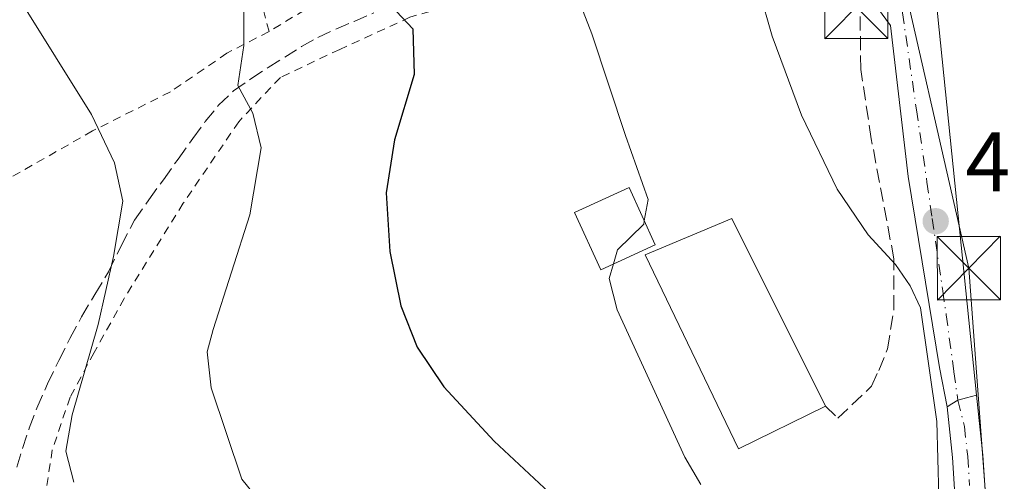
# Model space of a CAD drawing. Units: metres. Extents: x 583093 to 586514, y 4768265 to 4770621.
# Drawn here: x 585197 to 585314, y 4770152 to 4770207 of the extents above; entities that cross this region are included whole.
import ezdxf

# ---------------------------------------------------------------- set-up
doc = ezdxf.new("R2010")
doc.units = ezdxf.units.M
doc.header["$MEASUREMENT"] = 0
for name, pattern in [('DGN Style 2', [1.648017, 0.98881, -0.659207]), ('DGN Style 3', [2.307223, 1.648017, -0.659207]), ('DGN Style 4', [2.638475, 1.318413, -0.659207, 0.001648, -0.659207])]:
    doc.linetypes.add(name, pattern=pattern)
for name, color, linetype, lineweight in [('Alambrada', 7, 'DGN Style 2', 0), ('Corriente artificial lineal', 4, 'DGN Style 3', 13), ('Curva de nivel maestra', 30, 'Continuous', 30), ('Curva de nivel normal', 30, 'Continuous', 0), ('Edificación Cxs', 1, 'Continuous', 13), ('Edificación ligera Cxs', 1, 'Continuous', 0), ('Muro lineal', 1, 'DGN Style 3', 13), ('Pista pavimentada Cxs', 135, 'Continuous', 0), ('Pista pavimentada eje', 135, 'DGN Style 4', 0), ('Punto de cota en terreno', 7, 'Continuous', 0), ('Rótulo de punto de cota en terreno', 7, 'Continuous', 0), ('Senda', 7, 'DGN Style 3', 0), ('Tendido', 6, 'Continuous', 0), ('Torre de tendido puntual', 7, 'Continuous', 0), ('Vía urbana Cxs', 4, 'Continuous', 0), ('Vía urbana eje', 4, 'DGN Style 4', 0)]:
    doc.layers.add(name, color=color, linetype=linetype, lineweight=lineweight)
doc.styles.add('Style-Arial', font='txt')

# ---------------------------------------------------------------- blocks, each defined once
blk = doc.blocks.new('5PATER')
at = {"layer": 'Punto de cota en terreno', "linetype": 'Continuous', "lineweight": 0}
h = blk.add_hatch(color=51, dxfattribs=at)
edge = h.paths.add_edge_path()
edge.add_ellipse((0, 0), major_axis=(-0.11, -0.111), ratio=0.999422, start_angle=0, end_angle=360)
blk = doc.blocks.new('*U15')
at = {"layer": 'Vía urbana Cxs', "color": 4, "linetype": 'Continuous', "lineweight": 0}
blk.add_polyline3d([(585305.4583, 4770209.2089, 461.2672), (585307.8925, 4770185.1847, 462.2035), (585310.2501, 4770161.9901, 464.2418), (585309.093, 4770161.6917, 464.4998), (585308.0401, 4770161.4201, 464.74), (585307.3437, 4770160.9885, 464.9471), (585306.7699, 4770160.6329, 465.199), (585305.8816, 4770165.288, 465.1031), (585302.1774, 4770187.9363, 463.3328), (585300.0608, 4770205.8222, 462.2475), (585296.5701, 4770210.6301, 462.6345)], dxfattribs=at)
blk = doc.blocks.new('5TTEND')
at = {"layer": 'Corriente artificial lineal', "color": 7, "linetype": 'Continuous', "lineweight": 0}
for p, q in [((-0.375, 0.3754), (0.375, -0.3746)), ((0.372, 0.3784), (-0.372, -0.3776))]:
    blk.add_line(p, q, dxfattribs=at)
at = {"layer": 'Corriente artificial lineal', "color": 7, "linetype": 'Continuous', "lineweight": 0, "flags": 128}
blk.add_lwpolyline([(-0.375, -0.3746), (0.375, -0.3746), (0.375, 0.3754), (-0.375, 0.3754), (-0.372, -0.3776)], dxfattribs=at)

msp = doc.modelspace()

# ---------------------------------------------------------------- linework, layer by layer
at = {"layer": 'Alambrada', "color": 7, "linetype": 'DGN Style 2', "lineweight": 0}
for points in [[(585226.4401, 4770205.1001, 485.6777), (585223.8201, 4770215.1001, 483.2721), (585221.7101, 4770221.8801, 479.8866), (585220.4801, 4770226.8901, 478.4303), (585217.4601, 4770229.5801, 477.9316), (585217.2601, 4770229.5101, 477.9766)], [(585255.3201, 4770221.5501, 475.4349), (585253.2101, 4770220.7501, 474.7108), (585254.8701, 4770215.2101, 475.0704), (585245.1401, 4770213.6401, 475.4787), (585235.7301, 4770210.0801, 478.9021), (585230.6401, 4770207.6501, 482.7974), (585226.4401, 4770205.1001, 485.6777)], [(585286.4601, 4770211.9301, 465.2813), (585269.6901, 4770213.6001, 469.3316), (585265.3501, 4770212.9201, 469.5798), (585254.8701, 4770209.9501, 474.0559), (585250.2601, 4770208.8601, 474.4605), (585243.1401, 4770206.8001, 476.5533), (585234.8201, 4770202.9901, 479.2571), (585227.7801, 4770199.6701, 483.2575), (585222.8501, 4770194.4201, 484.5583), (585216.2801, 4770184.7501, 486.1372), (585209.2801, 4770173.4701, 487.6499), (585205.7301, 4770167.0701, 488.8296), (585202.8701, 4770161.7601, 490.2039), (585200.7601, 4770155.5101, 489.9617), (585199.9401, 4770150.1101, 488.7591), (585199.9401, 4770146.2201, 490.1004), (585200.4401, 4770141.7501, 492.627), (585201.2901, 4770136.5001, 495.5994), (585203.2601, 4770131.6301, 498.5486), (585205.6701, 4770125.5801, 502.6793), (585207.2101, 4770118.5001, 505.7322), (585206.9601, 4770103.2101, 510.7392), (585207.0701, 4770099.2701, 512.8467), (585207.2601, 4770096.7101, 514.4954)], [(585226.4401, 4770205.1001, 485.6777), (585221.4601, 4770202.5401, 486.536), (585214.7501, 4770197.9601, 490.2371), (585205.5301, 4770193.3201, 495.3025), (585193.5601, 4770186.5101, 499.9379), (585176.9201, 4770178.0001, 508.889), (585166.8701, 4770174.1001, 510.413)]]:
    msp.add_polyline3d(points, dxfattribs=at)
at = {"layer": 'Curva de nivel maestra', "color": 30, "linetype": 'Continuous', "lineweight": 30, "elevation": 475, "flags": 128}
msp.add_lwpolyline([(585195, 4770248.2601), (585202.71, 4770236.6001), (585205.24, 4770234.6501), (585210.74, 4770233.6201), (585221.72, 4770233.3101), (585224.2, 4770232.8001), (585228.01, 4770230.3001), (585235.51, 4770222.6501), (585240.6, 4770215.9201), (585241.55, 4770213.0701), (585240.88, 4770209.4201), (585241.55, 4770207.5001), (585243.47, 4770205.4101), (585243.64, 4770200.0101), (585241.29, 4770192.2701), (585240.3, 4770185.9901), (585240.75, 4770179.0201), (585242.06, 4770172.6001), (585244, 4770167.6901), (585247.17, 4770163.0001), (585253.13, 4770156.5601), (585263.79, 4770146.5701)], dxfattribs=at)
at = {"layer": 'Curva de nivel normal', "color": 30, "linetype": 'Continuous', "lineweight": 0, "flags": 128}
for points, elevation in [([(585277.6279, 4770239.0083), (585277.38, 4770237.84), (585277.54, 4770235.01), (585279.24, 4770230.35), (585281.56, 4770227.14), (585282.33, 4770222.83), (585283.03, 4770219.47), (585282.96, 4770215.35), (585286.06, 4770204.56), (585289.52, 4770195.2), (585293.77, 4770186.4), (585297.44, 4770181), (585300.68, 4770177.47), (585302.39, 4770174.94), (585303.62, 4770172.36), (585305.55, 4770158.89), (585305.92, 4770145.6)], 465), ([(585193.38, 4770227.96), (585198.92, 4770226.73), (585206.86, 4770226.71), (585213.06, 4770225.95), (585217.06, 4770223.9), (585219.39, 4770221.28), (585221.48, 4770216.26), (585223.45, 4770208.58), (585223.46, 4770203.44), (585222.73, 4770198.72), (585224.52, 4770195.44), (585225.49, 4770191.3), (585224.16, 4770183.38), (585219.84, 4770169.79), (585219.13, 4770167.13), (585219.59, 4770162.87), (585223.22, 4770152.03), (585226.23, 4770148.34)], 480), ([(585262.679, 4770224.4748), (585262.83, 4770223.05), (585261.42, 4770219.17), (585261.18, 4770213.94), (585264.68, 4770204.83), (585268.66, 4770192.77), (585271.35, 4770185.19), (585270.9038, 4770182.6845)], 470), ([(585203.32, 4770151.67), (585202.37, 4770155.34), (585203.1, 4770159.67), (585206.19, 4770170.36), (585208.03, 4770178.44), (585209.1, 4770184.98), (585208.15, 4770189.56), (585205.42, 4770195.28), (585196.86, 4770209)], 485), ([(585270.9038, 4770182.6845), (585270.83, 4770182.27), (585267.72, 4770179.24), (585267.2372, 4770177.5504)], 470), ([(585267.2372, 4770177.5504), (585266.74, 4770175.81), (585267.69, 4770172.1), (585275.72, 4770154.66), (585277.6, 4770151.4)], 470)]:
    msp.add_lwpolyline(points, dxfattribs=dict(at, elevation=elevation))
at = {"layer": 'Edificación Cxs', "color": 1, "linetype": 'Continuous', "lineweight": 13}
msp.add_polyline3d([(585292.3701, 4770160.7101, 471.214), (585282.0801, 4770155.6301, 472.6964), (585271.0101, 4770178.6301, 472.8806), (585281.2601, 4770182.9401, 471.08), (585292.3701, 4770160.7101, 471.214)], dxfattribs=at)
msp.add_3dface([(585292.3701, 4770160.7101, 472.8806), (585282.0801, 4770155.6301, 472.8806), (585271.0101, 4770178.6301, 472.8806), (585281.2601, 4770182.9401, 472.8806)], dxfattribs=at)
at = {"layer": 'Edificación ligera Cxs', "color": 1, "linetype": 'Continuous', "lineweight": 0}
msp.add_polyline3d([(585272.2101, 4770179.8101, 472.6536), (585265.7401, 4770176.8701, 471.5477), (585262.6501, 4770183.6701, 471.5099), (585269.1201, 4770186.6101, 470.8205), (585272.2101, 4770179.8101, 472.6536)], dxfattribs=at)
msp.add_3dface([(585272.2101, 4770179.8101, 472.6536), (585265.7401, 4770176.8701, 472.6536), (585262.6501, 4770183.6701, 472.6536), (585269.1201, 4770186.6101, 472.6536)], dxfattribs=at)
at = {"layer": 'Muro lineal', "color": 1, "linetype": 'DGN Style 3', "lineweight": 13}
msp.add_polyline3d([(585292.3701, 4770160.7101, 471.214), (585293.8401, 4770159.2601, 470.0703), (585297.8201, 4770163.0501, 467.6043), (585298.6901, 4770164.9401, 467.3013), (585299.7201, 4770167.5001, 466.8761), (585300.4801, 4770172.2201, 466.1288), (585300.4801, 4770178.1501, 465.0763), (585297.8001, 4770192.3901, 463.637), (585296.5501, 4770200.6101, 463.2029), (585296.4601, 4770207.6101, 463.0036), (585296.6401, 4770209.5301, 462.7386), (585296.5701, 4770210.6301, 462.6345), (585295.4601, 4770211.3401, 462.9227), (585292.2801, 4770211.7501, 463.9446)], dxfattribs=at)
at = {"layer": 'Pista pavimentada Cxs', "color": 135, "linetype": 'Continuous', "lineweight": 0}
for points in [[(585307.8501, 4770147.6901, 465.3079), (585307.4201, 4770154.5901, 465.2779), (585306.7699, 4770160.6329, 465.199), (585307.3437, 4770160.9885, 464.9471), (585308.0401, 4770161.4201, 464.74), (585309.093, 4770161.6917, 464.4998), (585310.2501, 4770161.9901, 464.2418), (585311.0201, 4770154.9001, 464.2432), (585311.4701, 4770147.7901, 464.0963)], [(585306.7699, 4770160.6329, 465.199), (585307.3437, 4770160.9885, 464.9471), (585308.0401, 4770161.4201, 464.74), (585309.093, 4770161.6916, 464.4998), (585310.2501, 4770161.9901, 464.2418)], [(585310.2501, 4770161.9901, 464.2418), (585311.0201, 4770154.9001, 464.2432), (585311.4701, 4770147.7901, 464.0963)], [(585307.8501, 4770147.6901, 465.3079), (585307.4201, 4770154.5901, 465.2779), (585306.7699, 4770160.6329, 465.199)]]:
    msp.add_polyline3d(points, dxfattribs=at)
at = {"layer": 'Pista pavimentada eje', "color": 135, "linetype": 'DGN Style 4', "lineweight": 0}
msp.add_polyline3d([(585308.0401, 4770161.4201, 464.74), (585308.8351, 4770158.2901, 464.7506), (585309.2201, 4770154.7451, 464.7444), (585309.4351, 4770151.2951, 464.7311)], dxfattribs=at)
at = {"layer": 'Senda', "color": 7, "linetype": 'DGN Style 3', "lineweight": 0}
msp.add_polyline3d([(585196.5401, 4770153.4701, 492.2646), (585197.2501, 4770155.6901, 495.0259), (585198.0401, 4770158.1001, 496.8914), (585198.9301, 4770160.4701, 496.7239), (585200.1901, 4770163.3301, 495.9658), (585201.5301, 4770166.1201, 495.3397), (585202.8501, 4770168.7101, 495.0203), (585204.2201, 4770171.2701, 493.9109), (585205.8101, 4770173.9501, 492.8498), (585207.4201, 4770176.6201, 493.3102), (585208.9201, 4770179.7001, 493.6851), (585210.5101, 4770182.7501, 493.3549), (585212.1801, 4770185.1601, 492.6904), (585213.9201, 4770187.5301, 491.567), (585215.6601, 4770189.9801, 489.3131), (585217.4101, 4770192.4301, 488.1749), (585218.8901, 4770194.4401, 487.7846), (585220.4501, 4770196.3601, 487.5961), (585222.2501, 4770198.0601, 487.0101), (585224.2901, 4770199.5101, 485.5611), (585226.3401, 4770200.8401, 484.8747), (585230.2901, 4770203.3201, 482.7432), (585232.2401, 4770204.4101, 480.9686), (585234.3701, 4770205.3901, 480.1155), (585236.5101, 4770206.3101, 479.5767), (585238.8501, 4770207.3101, 478.9136)], dxfattribs=at)
at = {"layer": 'Tendido', "color": 6, "linetype": 'Continuous', "lineweight": 0}
msp.add_polyline3d([(585299.7601, 4770219.1401, 466.9292), (585309.354, 4770177.0448, 463.0655), (585313.1048, 4770126.1372, 464.2141), (585307.5395, 4770098.9014, 462.6609), (585296.0243, 4770058.7521, 462.5814), (585283.5227, 4770012.7807, 461.8791), (585273.204, 4769974.6806, 462.4416), (585265.068, 4769946.1056, 462.2176)], dxfattribs=at)
at = {"layer": 'Vía urbana Cxs', "color": 4, "linetype": 'Continuous', "lineweight": 0}
for points in [[(585306.7432, 4770254.2056, 461.5607), (585306.305, 4770250.1665, 461.3576), (585305.1409, 4770235.9848, 461.4766), (585304.4, 4770226.4598, 463.8151), (585305.4583, 4770209.2089, 461.2672), (585307.8925, 4770185.1847, 462.2035), (585310.2501, 4770161.9901, 464.2418)], [(585306.7699, 4770160.6329, 465.199), (585305.8816, 4770165.288, 465.1031), (585302.1774, 4770187.9363, 463.3328), (585300.0608, 4770205.8222, 462.2475), (585296.5701, 4770210.6301, 462.6345)], [(585306.7699, 4770160.6329, 465.199), (585307.3437, 4770160.9885, 464.9471), (585308.0401, 4770161.4201, 464.74), (585309.093, 4770161.6916, 464.4998), (585310.2501, 4770161.9901, 464.2418)]]:
    msp.add_polyline3d(points, dxfattribs=at)
at = {"layer": 'Vía urbana eje', "color": 4, "linetype": 'DGN Style 4', "lineweight": 0}
msp.add_polyline3d([(585300.9901, 4770211.5001, 461.6739), (585300.9593, 4770210.9351, 461.7162), (585301.4901, 4770207.3401, 461.8298), (585303.1501, 4770195.8301, 462.4021), (585304.3901, 4770187.2501, 462.8478), (585305.0201, 4770182.9601, 463.2082), (585306.2601, 4770174.3701, 464.0211), (585306.6701, 4770171.5201, 464.1628), (585307.5901, 4770164.7801, 464.5182), (585308.0401, 4770161.4201, 464.74)], dxfattribs=at)

# ---------------------------------------------------------------- block references
at = {"layer": 'Punto de cota en terreno', "color": 7, "linetype": 'Continuous', "lineweight": 0, "xscale": 10, "yscale": 10, "zscale": 10}
msp.add_blockref('5PATER', (585305.43, 4770182.62, 462.64), dxfattribs=at)
at = {"layer": 'Torre de tendido puntual', "color": 7, "linetype": 'Continuous', "lineweight": 0, "xscale": 10, "yscale": 10, "zscale": 10}
for p in [(585296.0248, 4770208.0222, 463.0702), (585309.354, 4770177.0448, 463.0655)]:
    msp.add_blockref('5TTEND', p, dxfattribs=at)
at = {"layer": 'Vía urbana Cxs', "color": 4, "linetype": 'Continuous', "lineweight": 0}
msp.add_blockref('*U15', (0, 0), dxfattribs=at)

# ---------------------------------------------------------------- texts
at = {"layer": 'Rótulo de punto de cota en terreno', "color": 7, "linetype": 'Continuous', "lineweight": 0, "style": 'Style-Arial'}
msp.add_text('462,64', height=7, dxfattribs=at).set_placement((585308.9578, 4770186.1478))

doc.saveas('drawing.dxf')
